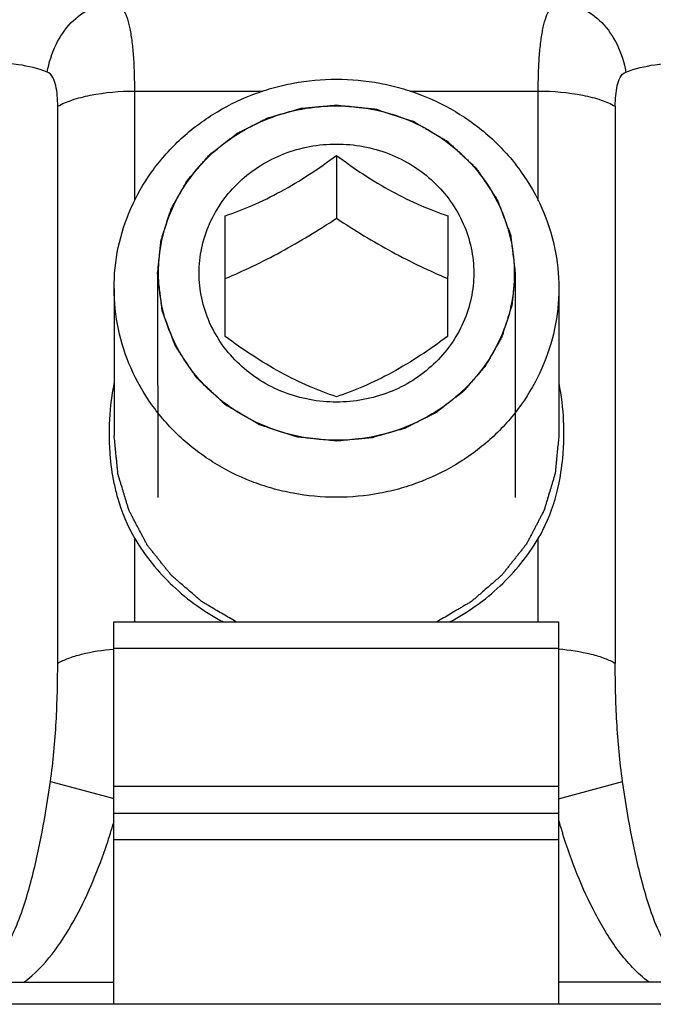
# Model space of a CAD drawing. Units: millimetres. Extents: x 477 to 1172, y -156 to 313.
# Drawn here: x 1127 to 1134, y -32 to -21 of the extents above; entities that cross this region are included whole.
import ezdxf

# ---------------------------------------------------------------- set-up
doc = ezdxf.new("R2010")
doc.units = ezdxf.units.MM
doc.header["$LTSCALE"] = 23.1
doc.layers.get('0').update_dxf_attribs({"linetype": 'CONTINUOUS'})
doc.layers.add('COMPONENTI_DI_ASSIEME', color=7, linetype='CONTINUOUS')

# ---------------------------------------------------------------- blocks, each defined once
blk = doc.blocks.new('brac')
at = {"layer": 'COMPONENTI_DI_ASSIEME', "color": 9, "linetype": 'Continuous'}
for p, q in [((1021.382, 515.199), (1021.382, 516.429)), ((1021.382, 516.429), (1022.823, 516.429)), ((1024.476, 516.429), (1025.918, 516.429)), ((1025.918, 515.196), (1025.918, 516.429)), ((1020.516, 509.997), (1020.516, 516.258)), ((1026.784, 516.258), (1026.784, 509.997)), ((1021.382, 510.465), (1021.382, 511.399)), ((1025.918, 510.465), (1025.918, 511.399)), ((1020.434, 508.67), (1021.066, 508.499)), ((1026.146, 508.475), (1026.866, 508.67)), ((1021.066, 508.499), (1021.146, 508.477))]:
    blk.add_line(p, q, dxfattribs=at)
at = {"layer": 'COMPONENTI_DI_ASSIEME', "color": 7, "linetype": 'Continuous'}
for p, q in [((1023.65, 515.706), (1023.65, 514.999)), ((1022.399, 513.672), (1022.4, 515.028)), ((1024.9, 515.028), (1024.899, 513.672)), ((1021.15, 514.212), (1021.15, 512.559)), ((1026.15, 514.214), (1026.15, 512.561)), ((1021.146, 506.165), (1021.146, 510.465)), ((1021.146, 510.465), (1026.146, 510.465)), ((1026.146, 510.465), (1026.146, 506.165)), ((1026.146, 510.165), (1021.146, 510.165)), ((1021.146, 508.615), (1026.146, 508.615)), ((1021.146, 508.315), (1026.146, 508.315)), ((1026.146, 508.015), (1021.146, 508.015)), ((1019.9, 506.415), (1021.146, 506.415)), ((1027.4, 506.415), (1026.146, 506.415))]:
    blk.add_line(p, q, dxfattribs=at)
at = {"layer": 'COMPONENTI_DI_ASSIEME', "color": 2, "linetype": 'Continuous'}
for p, q in [((1021.639, 514.383), (1021.64, 511.861)), ((1025.659, 514.385), (1025.66, 511.863))]:
    blk.add_line(p, q, dxfattribs=at)
at = {"layer": 'COMPONENTI_DI_ASSIEME', "color": 3, "linetype": 'Continuous'}
for p, q in [((1021.206, 506.165), (1019.946, 506.165)), ((1026.086, 506.165), (1021.206, 506.165)), ((1027.346, 506.165), (1026.086, 506.165))]:
    blk.add_line(p, q, dxfattribs=at)
at = {"layer": 'COMPONENTI_DI_ASSIEME', "color": 7, "linetype": 'Continuous'}
for centre, radius, start, end in [((1023.977, 512.578), 2.884, 179.959, 184.5745), ((1023.324, 512.578), 2.883, 355.3981, 0.0056), ((1023.751, 512.558), 2.658, 184.534, 191.6309), ((1023.548, 512.558), 2.658, 348.4176, 355.4368)]:
    blk.add_arc(centre, radius, start, end, dxfattribs=at)
at = {"layer": 'COMPONENTI_DI_ASSIEME', "color": 9, "linetype": 'Continuous'}
for centre, radius, start, end in [((1013.544, 510.512), 7.944, 342.2332, 343.1395), ((1033.796, 510.525), 7.986, 196.6798, 197.7741), ((1014.125, 510.325), 7.334, 340.8277, 342.2414)]:
    blk.add_arc(centre, radius, start, end, dxfattribs=at)
for points, knots in [([(1020.398, 516.643), (1020.417, 516.749), (1020.48, 516.951), (1020.65, 517.204), (1020.879, 517.374), (1021.059, 517.416), (1021.145, 517.416)], [0, 0, 0, 0, 0.278828, 0.538857, 0.776981, 1, 1, 1, 1]), ([(1021.382, 516.429), (1021.382, 516.499), (1021.38, 516.634), (1021.371, 516.825), (1021.354, 516.996), (1021.33, 517.14), (1021.299, 517.257), (1021.26, 517.344), (1021.209, 517.402), (1021.165, 517.416), (1021.145, 517.416)], [0, 0, 0, 0, 0.197233, 0.378616, 0.539754, 0.677605, 0.790175, 0.877512, 0.943841, 1, 1, 1, 1]), ([(1025.918, 516.429), (1025.918, 516.499), (1025.92, 516.634), (1025.93, 516.825), (1025.947, 516.996), (1025.971, 517.14), (1026.002, 517.257), (1026.041, 517.344), (1026.092, 517.402), (1026.136, 517.416), (1026.156, 517.416)], [0, 0, 0, 0, 0.197207, 0.378567, 0.539678, 0.67751, 0.790071, 0.877425, 0.94381, 1, 1, 1, 1]), ([(1026.156, 517.416), (1026.242, 517.416), (1026.422, 517.374), (1026.651, 517.204), (1026.821, 516.951), (1026.884, 516.749), (1026.903, 516.643)], [0, 0, 0, 0, 0.222994, 0.461108, 0.721146, 1, 1, 1, 1]), ([(1020.398, 516.643), (1020.294, 516.683), (1020.045, 516.74), (1019.792, 516.758), (1019.651, 516.758)], [0, 0, 0, 0, 0.44054, 1, 1, 1, 1]), ([(1026.903, 516.643), (1027.007, 516.683), (1027.256, 516.74), (1027.509, 516.758), (1027.651, 516.758)], [0, 0, 0, 0, 0.440474, 1, 1, 1, 1]), ([(1020.516, 516.258), (1020.516, 516.298), (1020.513, 516.378), (1020.496, 516.51), (1020.454, 516.622), (1020.398, 516.643)], [0, 0, 0, 0, 0.294237, 0.567082, 1, 1, 1, 1]), ([(1026.784, 516.258), (1026.784, 516.298), (1026.788, 516.378), (1026.805, 516.51), (1026.847, 516.622), (1026.903, 516.643)], [0, 0, 0, 0, 0.294211, 0.567032, 1, 1, 1, 1]), ([(1020.516, 516.258), (1020.566, 516.287), (1020.687, 516.337), (1020.975, 516.41), (1021.215, 516.429), (1021.382, 516.429)], [0, 0, 0, 0, 0.195373, 0.435936, 1, 1, 1, 1]), ([(1025.918, 516.429), (1026.086, 516.429), (1026.326, 516.41), (1026.614, 516.337), (1026.735, 516.287), (1026.784, 516.258)], [0, 0, 0, 0, 0.564023, 0.804598, 1, 1, 1, 1]), ([(1020.516, 509.997), (1020.554, 510.019), (1020.641, 510.059), (1020.849, 510.122), (1021.023, 510.148), (1021.145, 510.158)], [0, 0, 0, 0, 0.199477, 0.437536, 1, 1, 1, 1]), ([(1026.147, 510.159), (1026.271, 510.149), (1026.447, 510.123), (1026.658, 510.059), (1026.746, 510.019), (1026.784, 509.997)], [0, 0, 0, 0, 0.5626, 0.800703, 1, 1, 1, 1]), ([(1020.434, 508.67), (1020.466, 508.892), (1020.505, 509.334), (1020.516, 509.778), (1020.516, 509.997)], [0, 0, 0, 0, 0.505967, 1, 1, 1, 1]), ([(1026.866, 508.67), (1026.834, 508.892), (1026.795, 509.334), (1026.784, 509.778), (1026.784, 509.997)], [0, 0, 0, 0, 0.505966, 1, 1, 1, 1]), ([(1019.65, 506.581), (1019.698, 506.581), (1019.77, 506.613), (1019.84, 506.68), (1019.902, 506.755), (1019.966, 506.858), (1020.05, 507.032), (1020.134, 507.258), (1020.242, 507.628), (1020.345, 508.099), (1020.407, 508.479), (1020.434, 508.67)], [0, 0, 0, 0, 0.062464, 0.09401, 0.125422, 0.188082, 0.250667, 0.375665, 0.5006, 0.750325, 1, 1, 1, 1]), ([(1027.65, 506.581), (1027.602, 506.581), (1027.53, 506.613), (1027.46, 506.68), (1027.398, 506.755), (1027.334, 506.858), (1027.25, 507.032), (1027.166, 507.258), (1027.058, 507.628), (1026.955, 508.099), (1026.893, 508.479), (1026.866, 508.67)], [0, 0, 0, 0, 0.062474, 0.094026, 0.125435, 0.188092, 0.250675, 0.375671, 0.500604, 0.750327, 1, 1, 1, 1]), ([(1027.163, 506.415), (1027.031, 506.512), (1026.807, 506.757), (1026.469, 507.316), (1026.291, 507.776), (1026.191, 508.087)], [0, 0, 0, 0, 0.249665, 0.499841, 1, 1, 1, 1]), ([(1020.137, 506.415), (1020.257, 506.503), (1020.464, 506.722), (1020.783, 507.223), (1020.955, 507.637), (1021.052, 507.917)], [0, 0, 0, 0, 0.249751, 0.499906, 1, 1, 1, 1])]:
    blk.add_open_spline(points, degree=3, knots=knots, dxfattribs=at)
at = {"layer": 'COMPONENTI_DI_ASSIEME', "color": 7, "linetype": 'Continuous'}
for points, knots in [([(1021.15, 514.212), (1021.149, 514.366), (1021.182, 514.675), (1021.325, 515.119), (1021.519, 515.459), (1021.714, 515.706), (1021.935, 515.935), (1022.254, 516.18), (1022.615, 516.361), (1022.923, 516.465), (1023.241, 516.54), (1023.486, 516.562), (1023.65, 516.562)], [0, 0, 0, 0, 0.121126, 0.242848, 0.365666, 0.427672, 0.490054, 0.615803, 0.742937, 0.806992, 0.871252, 1, 1, 1, 1]), ([(1023.65, 516.562), (1023.813, 516.562), (1024.058, 516.54), (1024.376, 516.465), (1024.683, 516.362), (1025.045, 516.181), (1025.364, 515.935), (1025.584, 515.707), (1025.779, 515.46), (1025.973, 515.12), (1026.117, 514.676), (1026.149, 514.368), (1026.15, 514.214)], [0, 0, 0, 0, 0.128749, 0.193009, 0.257063, 0.384196, 0.509944, 0.572325, 0.63433, 0.757148, 0.878872, 1, 1, 1, 1]), ([(1021.649, 514.384), (1021.649, 514.507), (1021.675, 514.754), (1021.79, 515.109), (1021.977, 515.436), (1022.228, 515.723), (1022.533, 515.958), (1022.881, 516.132), (1023.258, 516.239), (1023.519, 516.263), (1023.65, 516.263)], [0, 0, 0, 0, 0.121161, 0.242919, 0.365774, 0.490045, 0.615831, 0.743002, 0.871215, 1, 1, 1, 1]), ([(1023.65, 516.263), (1023.78, 516.263), (1024.041, 516.239), (1024.418, 516.132), (1024.766, 515.958), (1025.071, 515.723), (1025.322, 515.437), (1025.508, 515.11), (1025.623, 514.754), (1025.649, 514.507), (1025.649, 514.384)], [0, 0, 0, 0, 0.128788, 0.257, 0.38417, 0.509954, 0.634224, 0.757077, 0.878837, 1, 1, 1, 1]), ([(1023.649, 512.934), (1023.549, 512.934), (1023.347, 512.952), (1023.056, 513.035), (1022.788, 513.169), (1022.552, 513.351), (1022.359, 513.572), (1022.215, 513.824), (1022.126, 514.099), (1022.096, 514.384), (1022.126, 514.669), (1022.215, 514.944), (1022.359, 515.196), (1022.552, 515.417), (1022.788, 515.599), (1023.056, 515.733), (1023.347, 515.816), (1023.549, 515.834), (1023.65, 515.834)], [0, 0, 0, 0, 0.064393, 0.128498, 0.192082, 0.254973, 0.317107, 0.378532, 0.439411, 0.499992, 0.560573, 0.621453, 0.682882, 0.745019, 0.807913, 0.871499, 0.935607, 1, 1, 1, 1]), ([(1023.65, 515.834), (1023.75, 515.834), (1023.952, 515.816), (1024.243, 515.733), (1024.511, 515.599), (1024.747, 515.417), (1024.94, 515.196), (1025.084, 514.944), (1025.173, 514.669), (1025.203, 514.384), (1025.173, 514.099), (1025.084, 513.824), (1024.94, 513.572), (1024.746, 513.351), (1024.511, 513.169), (1024.243, 513.035), (1023.952, 512.952), (1023.75, 512.934), (1023.649, 512.934)], [0, 0, 0, 0, 0.064393, 0.128498, 0.192082, 0.254973, 0.317107, 0.378532, 0.439411, 0.499992, 0.560573, 0.621453, 0.682882, 0.745019, 0.807913, 0.871499, 0.935607, 1, 1, 1, 1]), ([(1022.4, 515.028), (1022.502, 515.063), (1022.715, 515.145), (1023.032, 515.299), (1023.347, 515.489), (1023.55, 515.633), (1023.65, 515.706)], [0, 0, 0, 0, 0.227341, 0.478054, 0.741117, 1, 1, 1, 1]), ([(1023.65, 515.706), (1023.749, 515.633), (1023.952, 515.489), (1024.267, 515.299), (1024.584, 515.145), (1024.797, 515.063), (1024.9, 515.028)], [0, 0, 0, 0, 0.258906, 0.52198, 0.772685, 1, 1, 1, 1]), ([(1022.4, 514.321), (1022.504, 514.366), (1022.715, 514.461), (1023.029, 514.621), (1023.342, 514.802), (1023.548, 514.932), (1023.65, 514.999)], [0, 0, 0, 0, 0.238245, 0.487248, 0.743137, 1, 1, 1, 1]), ([(1023.65, 514.999), (1023.752, 514.932), (1023.957, 514.802), (1024.27, 514.621), (1024.585, 514.461), (1024.796, 514.366), (1024.9, 514.321)], [0, 0, 0, 0, 0.256877, 0.512771, 0.76177, 1, 1, 1, 1]), ([(1023.649, 512.505), (1023.519, 512.505), (1023.257, 512.529), (1022.881, 512.636), (1022.533, 512.81), (1022.228, 513.045), (1021.977, 513.331), (1021.791, 513.658), (1021.675, 514.014), (1021.649, 514.261), (1021.649, 514.384)], [0, 0, 0, 0, 0.128788, 0.257, 0.38417, 0.509954, 0.634224, 0.757077, 0.878837, 1, 1, 1, 1]), ([(1025.649, 514.384), (1025.649, 514.261), (1025.624, 514.014), (1025.509, 513.659), (1025.322, 513.331), (1025.071, 513.045), (1024.766, 512.81), (1024.418, 512.636), (1024.041, 512.529), (1023.78, 512.505), (1023.649, 512.505)], [0, 0, 0, 0, 0.121161, 0.242919, 0.365774, 0.490045, 0.615831, 0.743002, 0.871215, 1, 1, 1, 1]), ([(1023.649, 511.864), (1023.486, 511.864), (1023.241, 511.886), (1022.923, 511.961), (1022.616, 512.064), (1022.254, 512.245), (1021.935, 512.491), (1021.715, 512.719), (1021.52, 512.966), (1021.326, 513.306), (1021.182, 513.75), (1021.15, 514.058), (1021.15, 514.212)], [0, 0, 0, 0, 0.128749, 0.193009, 0.257063, 0.384196, 0.509944, 0.572325, 0.63433, 0.757148, 0.878872, 1, 1, 1, 1]), ([(1026.15, 514.214), (1026.15, 514.06), (1026.117, 513.751), (1025.974, 513.307), (1025.78, 512.967), (1025.585, 512.72), (1025.364, 512.491), (1025.045, 512.246), (1024.684, 512.065), (1024.376, 511.961), (1024.058, 511.886), (1023.813, 511.864), (1023.649, 511.864)], [0, 0, 0, 0, 0.121126, 0.242848, 0.365666, 0.427672, 0.490054, 0.615803, 0.742937, 0.806992, 0.871252, 1, 1, 1, 1]), ([(1023.649, 512.993), (1023.547, 513.029), (1023.334, 513.11), (1023.017, 513.264), (1022.702, 513.455), (1022.498, 513.598), (1022.399, 513.672)], [0, 0, 0, 0, 0.227315, 0.47802, 0.741093, 1, 1, 1, 1]), ([(1024.899, 513.672), (1024.8, 513.598), (1024.597, 513.455), (1024.282, 513.264), (1023.964, 513.11), (1023.752, 513.029), (1023.649, 512.993)], [0, 0, 0, 0, 0.258884, 0.521947, 0.77266, 1, 1, 1, 1]), ([(1021.148, 513.144), (1021.139, 513.098), (1021.107, 512.911), (1021.093, 512.722), (1021.093, 512.58)], [0, 0, 0, 0, 0.251682, 1, 1, 1, 1]), ([(1026.207, 512.579), (1026.207, 512.626), (1026.203, 512.816), (1026.18, 513.006), (1026.152, 513.147)], [0, 0, 0, 0, 0.248513, 1, 1, 1, 1]), ([(1021.148, 512.022), (1021.16, 511.968), (1021.212, 511.752), (1021.297, 511.543), (1021.382, 511.399)], [0, 0, 0, 0, 0.248242, 1, 1, 1, 1]), ([(1025.918, 511.399), (1025.947, 511.448), (1026.051, 511.646), (1026.119, 511.862), (1026.152, 512.025)], [0, 0, 0, 0, 0.253653, 1, 1, 1, 1]), ([(1021.382, 511.399), (1021.499, 511.203), (1021.792, 510.841), (1022.173, 510.571), (1022.378, 510.463)], [0, 0, 0, 0, 0.495813, 1, 1, 1, 1]), ([(1024.922, 510.463), (1025.127, 510.571), (1025.508, 510.841), (1025.801, 511.203), (1025.918, 511.399)], [0, 0, 0, 0, 0.504186, 1, 1, 1, 1])]:
    blk.add_open_spline(points, degree=3, knots=knots, dxfattribs=at)
at = {"layer": 'COMPONENTI_DI_ASSIEME', "color": 2, "linetype": 'Continuous'}
for points, knots in [([(1021.639, 514.383), (1021.643, 514.414), (1021.647, 514.46), (1021.654, 514.521), (1021.659, 514.567), (1021.663, 514.612), (1021.667, 514.651), (1021.67, 514.681), (1021.673, 514.704), (1021.675, 514.723), (1021.676, 514.737), (1021.677, 514.744), (1021.677, 514.75), (1021.679, 514.756), (1021.682, 514.763), (1021.686, 514.776), (1021.692, 514.794), (1021.699, 514.816), (1021.708, 514.846), (1021.72, 514.882), (1021.734, 514.927), (1021.748, 514.971), (1021.76, 515.007), (1021.77, 515.037), (1021.777, 515.059), (1021.783, 515.077), (1021.787, 515.09), (1021.789, 515.097), (1021.791, 515.103), (1021.794, 515.108), (1021.797, 515.115), (1021.804, 515.127), (1021.814, 515.144), (1021.825, 515.164), (1021.841, 515.191), (1021.86, 515.225), (1021.883, 515.266), (1021.906, 515.306), (1021.925, 515.34), (1021.94, 515.368), (1021.952, 515.388), (1021.961, 515.405), (1021.968, 515.417), (1021.972, 515.423), (1021.975, 515.429), (1021.979, 515.433), (1021.984, 515.439), (1021.993, 515.45), (1022.006, 515.465), (1022.022, 515.483), (1022.043, 515.507), (1022.07, 515.537), (1022.101, 515.574), (1022.133, 515.61), (1022.159, 515.64), (1022.18, 515.665), (1022.196, 515.683), (1022.209, 515.698), (1022.218, 515.708), (1022.224, 515.714), (1022.227, 515.719), (1022.232, 515.723), (1022.239, 515.728), (1022.25, 515.736), (1022.266, 515.748), (1022.284, 515.763), (1022.31, 515.782), (1022.341, 515.807), (1022.379, 515.836), (1022.417, 515.865), (1022.449, 515.89), (1022.474, 515.909), (1022.493, 515.924), (1022.509, 515.936), (1022.52, 515.945), (1022.526, 515.949), (1022.53, 515.953), (1022.536, 515.956), (1022.543, 515.959), (1022.556, 515.966), (1022.574, 515.975), (1022.595, 515.986), (1022.624, 516), (1022.66, 516.018), (1022.704, 516.04), (1022.747, 516.062), (1022.783, 516.08), (1022.812, 516.095), (1022.833, 516.106), (1022.851, 516.115), (1022.864, 516.121), (1022.871, 516.125), (1022.876, 516.128), (1022.882, 516.129), (1022.89, 516.131), (1022.904, 516.135), (1022.923, 516.141), (1022.947, 516.148), (1022.978, 516.157), (1023.017, 516.168), (1023.064, 516.181), (1023.111, 516.195), (1023.15, 516.206), (1023.181, 516.215), (1023.205, 516.222), (1023.224, 516.227), (1023.238, 516.231), (1023.246, 516.234), (1023.251, 516.236), (1023.258, 516.236), (1023.266, 516.237), (1023.28, 516.238), (1023.301, 516.24), (1023.326, 516.242), (1023.359, 516.245), (1023.401, 516.249), (1023.467, 516.256), (1023.55, 516.263), (1023.616, 516.27), (1023.65, 516.273)], [0, 0, 0, 0, 0.03125, 0.046875, 0.0625, 0.078125, 0.09375, 0.101562, 0.109375, 0.117188, 0.121094, 0.123047, 0.125, 0.126953, 0.128906, 0.132812, 0.140625, 0.148438, 0.15625, 0.171875, 0.1875, 0.203125, 0.21875, 0.226562, 0.234375, 0.242188, 0.246094, 0.248047, 0.25, 0.251953, 0.253906, 0.257812, 0.265625, 0.273438, 0.28125, 0.296875, 0.3125, 0.328125, 0.34375, 0.351562, 0.359375, 0.367188, 0.371094, 0.373047, 0.375, 0.376953, 0.378906, 0.382812, 0.390625, 0.398438, 0.40625, 0.421875, 0.4375, 0.453125, 0.46875, 0.476562, 0.484375, 0.492188, 0.496094, 0.498047, 0.5, 0.501953, 0.503906, 0.507812, 0.515625, 0.523438, 0.53125, 0.546875, 0.5625, 0.578125, 0.59375, 0.601562, 0.609375, 0.617188, 0.621094, 0.623047, 0.625, 0.626953, 0.628906, 0.632812, 0.640625, 0.648438, 0.65625, 0.671875, 0.6875, 0.703125, 0.71875, 0.726562, 0.734375, 0.742188, 0.746094, 0.748047, 0.75, 0.751953, 0.753906, 0.757812, 0.765625, 0.773438, 0.78125, 0.796875, 0.8125, 0.828125, 0.84375, 0.851562, 0.859375, 0.867188, 0.871094, 0.873047, 0.875, 0.876953, 0.878906, 0.882812, 0.890625, 0.898438, 0.90625, 0.921875, 0.9375, 0.96875, 1, 1, 1, 1]), ([(1023.65, 516.273), (1023.682, 516.269), (1023.747, 516.263), (1023.828, 516.254), (1023.893, 516.247), (1023.942, 516.242), (1023.982, 516.238), (1024.015, 516.234), (1024.039, 516.232), (1024.059, 516.23), (1024.076, 516.228), (1024.086, 516.227), (1024.094, 516.226), (1024.102, 516.224), (1024.115, 516.219), (1024.135, 516.213), (1024.158, 516.205), (1024.189, 516.195), (1024.227, 516.183), (1024.273, 516.167), (1024.32, 516.152), (1024.366, 516.137), (1024.405, 516.125), (1024.435, 516.114), (1024.459, 516.107), (1024.478, 516.101), (1024.493, 516.095), (1024.503, 516.092), (1024.511, 516.09), (1024.518, 516.088), (1024.527, 516.082), (1024.537, 516.076), (1024.551, 516.068), (1024.569, 516.058), (1024.596, 516.041), (1024.631, 516.021), (1024.686, 515.989), (1024.742, 515.956), (1024.797, 515.923), (1024.832, 515.903), (1024.859, 515.887), (1024.877, 515.877), (1024.889, 515.87), (1024.895, 515.866), (1024.898, 515.864), (1024.901, 515.861), (1024.905, 515.858), (1024.911, 515.852), (1024.921, 515.843), (1024.936, 515.829), (1024.959, 515.807), (1024.989, 515.779), (1025.024, 515.746), (1025.059, 515.713), (1025.094, 515.68), (1025.13, 515.647), (1025.159, 515.62), (1025.183, 515.598), (1025.197, 515.584), (1025.208, 515.574), (1025.213, 515.569), (1025.217, 515.565), (1025.22, 515.563), (1025.222, 515.559), (1025.226, 515.554), (1025.234, 515.542), (1025.245, 515.526), (1025.262, 515.5), (1025.284, 515.468), (1025.319, 515.416), (1025.353, 515.364), (1025.388, 515.312), (1025.41, 515.279), (1025.427, 515.253), (1025.438, 515.237), (1025.447, 515.224), (1025.453, 515.214), (1025.459, 515.206), (1025.462, 515.199), (1025.464, 515.192), (1025.468, 515.183), (1025.473, 515.168), (1025.48, 515.15), (1025.488, 515.128), (1025.499, 515.1), (1025.513, 515.063), (1025.529, 515.02), (1025.545, 514.976), (1025.561, 514.933), (1025.575, 514.897), (1025.586, 514.868), (1025.594, 514.846), (1025.6, 514.83), (1025.604, 514.819), (1025.606, 514.814), (1025.608, 514.808), (1025.609, 514.8), (1025.61, 514.791), (1025.612, 514.775), (1025.614, 514.756), (1025.617, 514.733), (1025.621, 514.702), (1025.626, 514.663), (1025.631, 514.617), (1025.639, 514.555), (1025.648, 514.478), (1025.656, 514.416), (1025.659, 514.385)], [0, 0, 0, 0, 0.03125, 0.0625, 0.078125, 0.09375, 0.109375, 0.117188, 0.125, 0.132812, 0.136719, 0.140625, 0.142578, 0.144531, 0.148438, 0.15625, 0.164062, 0.171875, 0.1875, 0.203125, 0.21875, 0.234375, 0.25, 0.257812, 0.265625, 0.273438, 0.277344, 0.28125, 0.283203, 0.285156, 0.289062, 0.292969, 0.296875, 0.304688, 0.3125, 0.328125, 0.34375, 0.375, 0.390625, 0.40625, 0.414062, 0.421875, 0.425781, 0.427734, 0.428711, 0.429688, 0.431641, 0.433594, 0.4375, 0.445312, 0.453125, 0.46875, 0.484375, 0.5, 0.515625, 0.53125, 0.546875, 0.554688, 0.5625, 0.566406, 0.568359, 0.570312, 0.571289, 0.572266, 0.574219, 0.578125, 0.585938, 0.59375, 0.609375, 0.625, 0.65625, 0.671875, 0.6875, 0.695312, 0.703125, 0.707031, 0.710938, 0.714844, 0.716797, 0.71875, 0.722656, 0.726562, 0.734375, 0.742188, 0.75, 0.765625, 0.78125, 0.796875, 0.8125, 0.828125, 0.835938, 0.84375, 0.851562, 0.853516, 0.855469, 0.857422, 0.859375, 0.863281, 0.867188, 0.875, 0.882812, 0.890625, 0.90625, 0.921875, 0.9375, 0.96875, 1, 1, 1, 1]), ([(1023.649, 512.495), (1023.617, 512.499), (1023.552, 512.505), (1023.471, 512.514), (1023.406, 512.521), (1023.357, 512.526), (1023.317, 512.53), (1023.284, 512.534), (1023.26, 512.536), (1023.239, 512.538), (1023.223, 512.54), (1023.213, 512.541), (1023.205, 512.542), (1023.197, 512.544), (1023.184, 512.549), (1023.164, 512.555), (1023.141, 512.563), (1023.11, 512.573), (1023.072, 512.585), (1023.026, 512.601), (1022.979, 512.616), (1022.933, 512.631), (1022.894, 512.643), (1022.864, 512.654), (1022.84, 512.661), (1022.821, 512.667), (1022.806, 512.672), (1022.796, 512.676), (1022.788, 512.678), (1022.78, 512.68), (1022.772, 512.686), (1022.762, 512.692), (1022.748, 512.7), (1022.73, 512.71), (1022.703, 512.727), (1022.668, 512.747), (1022.613, 512.779), (1022.557, 512.812), (1022.502, 512.844), (1022.467, 512.865), (1022.439, 512.881), (1022.422, 512.891), (1022.41, 512.898), (1022.404, 512.902), (1022.4, 512.904), (1022.398, 512.907), (1022.394, 512.91), (1022.388, 512.916), (1022.378, 512.925), (1022.363, 512.939), (1022.34, 512.961), (1022.31, 512.989), (1022.275, 513.022), (1022.24, 513.055), (1022.204, 513.088), (1022.169, 513.121), (1022.14, 513.148), (1022.116, 513.17), (1022.102, 513.184), (1022.091, 513.194), (1022.085, 513.199), (1022.082, 513.203), (1022.079, 513.205), (1022.077, 513.209), (1022.073, 513.214), (1022.065, 513.226), (1022.054, 513.242), (1022.037, 513.268), (1022.015, 513.3), (1021.98, 513.352), (1021.945, 513.404), (1021.911, 513.456), (1021.889, 513.489), (1021.871, 513.515), (1021.861, 513.531), (1021.852, 513.544), (1021.845, 513.554), (1021.84, 513.562), (1021.837, 513.569), (1021.834, 513.576), (1021.831, 513.585), (1021.826, 513.6), (1021.819, 513.618), (1021.811, 513.639), (1021.8, 513.668), (1021.786, 513.705), (1021.77, 513.748), (1021.754, 513.792), (1021.737, 513.835), (1021.724, 513.871), (1021.713, 513.9), (1021.705, 513.922), (1021.699, 513.938), (1021.695, 513.949), (1021.693, 513.954), (1021.691, 513.96), (1021.69, 513.968), (1021.689, 513.977), (1021.687, 513.993), (1021.685, 514.012), (1021.682, 514.035), (1021.678, 514.066), (1021.673, 514.105), (1021.668, 514.151), (1021.66, 514.213), (1021.651, 514.29), (1021.643, 514.352), (1021.639, 514.383)], [0, 0, 0, 0, 0.03125, 0.0625, 0.078125, 0.09375, 0.109375, 0.117188, 0.125, 0.132812, 0.136719, 0.140625, 0.142578, 0.144531, 0.148438, 0.15625, 0.164062, 0.171875, 0.1875, 0.203125, 0.21875, 0.234375, 0.25, 0.257812, 0.265625, 0.273438, 0.277344, 0.28125, 0.283203, 0.285156, 0.289062, 0.292969, 0.296875, 0.304688, 0.3125, 0.328125, 0.34375, 0.375, 0.390625, 0.40625, 0.414062, 0.421875, 0.425781, 0.427734, 0.428711, 0.429688, 0.431641, 0.433594, 0.4375, 0.445312, 0.453125, 0.46875, 0.484375, 0.5, 0.515625, 0.53125, 0.546875, 0.554688, 0.5625, 0.566406, 0.568359, 0.570312, 0.571289, 0.572266, 0.574219, 0.578125, 0.585938, 0.59375, 0.609375, 0.625, 0.65625, 0.671875, 0.6875, 0.695312, 0.703125, 0.707031, 0.710938, 0.714844, 0.716797, 0.71875, 0.722656, 0.726562, 0.734375, 0.742188, 0.75, 0.765625, 0.78125, 0.796875, 0.8125, 0.828125, 0.835938, 0.84375, 0.851562, 0.853516, 0.855469, 0.857422, 0.859375, 0.863281, 0.867188, 0.875, 0.882812, 0.890625, 0.90625, 0.921875, 0.9375, 0.96875, 1, 1, 1, 1]), ([(1025.659, 514.385), (1025.656, 514.354), (1025.652, 514.308), (1025.645, 514.247), (1025.64, 514.201), (1025.636, 514.155), (1025.632, 514.117), (1025.628, 514.087), (1025.626, 514.064), (1025.624, 514.045), (1025.623, 514.031), (1025.622, 514.024), (1025.622, 514.018), (1025.619, 514.012), (1025.617, 514.005), (1025.613, 513.992), (1025.607, 513.974), (1025.6, 513.952), (1025.591, 513.922), (1025.579, 513.886), (1025.565, 513.841), (1025.551, 513.797), (1025.539, 513.761), (1025.529, 513.731), (1025.522, 513.709), (1025.516, 513.691), (1025.512, 513.678), (1025.51, 513.67), (1025.508, 513.665), (1025.505, 513.66), (1025.501, 513.653), (1025.495, 513.641), (1025.485, 513.624), (1025.474, 513.604), (1025.458, 513.577), (1025.439, 513.543), (1025.416, 513.502), (1025.393, 513.461), (1025.374, 513.428), (1025.359, 513.4), (1025.347, 513.38), (1025.337, 513.363), (1025.331, 513.351), (1025.327, 513.345), (1025.324, 513.339), (1025.32, 513.335), (1025.315, 513.329), (1025.306, 513.318), (1025.292, 513.303), (1025.277, 513.285), (1025.256, 513.261), (1025.229, 513.23), (1025.198, 513.194), (1025.166, 513.158), (1025.14, 513.128), (1025.119, 513.103), (1025.103, 513.085), (1025.09, 513.07), (1025.081, 513.06), (1025.075, 513.054), (1025.071, 513.049), (1025.066, 513.045), (1025.06, 513.04), (1025.049, 513.032), (1025.033, 513.02), (1025.014, 513.005), (1024.989, 512.986), (1024.958, 512.961), (1024.92, 512.932), (1024.882, 512.903), (1024.85, 512.878), (1024.825, 512.859), (1024.806, 512.844), (1024.79, 512.832), (1024.779, 512.823), (1024.773, 512.819), (1024.768, 512.815), (1024.763, 512.812), (1024.756, 512.808), (1024.743, 512.802), (1024.725, 512.793), (1024.703, 512.782), (1024.675, 512.768), (1024.639, 512.749), (1024.595, 512.728), (1024.552, 512.706), (1024.516, 512.688), (1024.487, 512.673), (1024.466, 512.662), (1024.448, 512.653), (1024.435, 512.647), (1024.428, 512.643), (1024.423, 512.64), (1024.417, 512.639), (1024.409, 512.637), (1024.395, 512.633), (1024.376, 512.627), (1024.352, 512.62), (1024.321, 512.611), (1024.282, 512.6), (1024.235, 512.587), (1024.188, 512.573), (1024.149, 512.562), (1024.118, 512.553), (1024.094, 512.546), (1024.075, 512.54), (1024.061, 512.536), (1024.053, 512.534), (1024.048, 512.532), (1024.041, 512.532), (1024.033, 512.531), (1024.018, 512.53), (1023.998, 512.528), (1023.973, 512.526), (1023.94, 512.522), (1023.898, 512.519), (1023.832, 512.512), (1023.749, 512.505), (1023.683, 512.498), (1023.649, 512.495)], [0, 0, 0, 0, 0.03125, 0.046875, 0.0625, 0.078125, 0.09375, 0.101562, 0.109375, 0.117188, 0.121094, 0.123047, 0.125, 0.126953, 0.128906, 0.132812, 0.140625, 0.148438, 0.15625, 0.171875, 0.1875, 0.203125, 0.21875, 0.226562, 0.234375, 0.242188, 0.246094, 0.248047, 0.25, 0.251953, 0.253906, 0.257812, 0.265625, 0.273438, 0.28125, 0.296875, 0.3125, 0.328125, 0.34375, 0.351562, 0.359375, 0.367188, 0.371094, 0.373047, 0.375, 0.376953, 0.378906, 0.382812, 0.390625, 0.398438, 0.40625, 0.421875, 0.4375, 0.453125, 0.46875, 0.476562, 0.484375, 0.492188, 0.496094, 0.498047, 0.5, 0.501953, 0.503906, 0.507812, 0.515625, 0.523438, 0.53125, 0.546875, 0.5625, 0.578125, 0.59375, 0.601562, 0.609375, 0.617188, 0.621094, 0.623047, 0.625, 0.626953, 0.628906, 0.632812, 0.640625, 0.648438, 0.65625, 0.671875, 0.6875, 0.703125, 0.71875, 0.726562, 0.734375, 0.742188, 0.746094, 0.748047, 0.75, 0.751953, 0.753906, 0.757812, 0.765625, 0.773438, 0.78125, 0.796875, 0.8125, 0.828125, 0.84375, 0.851562, 0.859375, 0.867188, 0.871094, 0.873047, 0.875, 0.876953, 0.878906, 0.882812, 0.890625, 0.898438, 0.90625, 0.921875, 0.9375, 0.96875, 1, 1, 1, 1]), ([(1022.52, 510.464), (1022.472, 510.493), (1022.4, 510.535), (1022.316, 510.584), (1022.268, 510.613), (1022.232, 510.634), (1022.202, 510.652), (1022.178, 510.666), (1022.163, 510.675), (1022.151, 510.682), (1022.144, 510.686), (1022.137, 510.689), (1022.132, 510.694), (1022.123, 510.702), (1022.109, 510.713), (1022.088, 510.732), (1022.062, 510.755), (1022.019, 510.791), (1021.966, 510.837), (1021.913, 510.883), (1021.87, 510.92), (1021.844, 510.943), (1021.822, 510.961), (1021.809, 510.973), (1021.8, 510.981), (1021.795, 510.985), (1021.791, 510.991), (1021.785, 510.997), (1021.777, 511.008), (1021.766, 511.021), (1021.749, 511.043), (1021.728, 511.069), (1021.702, 511.101), (1021.677, 511.133), (1021.651, 511.165), (1021.626, 511.197), (1021.6, 511.229), (1021.579, 511.255), (1021.562, 511.277), (1021.549, 511.293), (1021.539, 511.306), (1021.531, 511.315), (1021.527, 511.321), (1021.523, 511.324), (1021.521, 511.329), (1021.518, 511.335), (1021.512, 511.346), (1021.504, 511.361), (1021.495, 511.379), (1021.482, 511.403), (1021.466, 511.434), (1021.447, 511.47), (1021.427, 511.507), (1021.408, 511.543), (1021.389, 511.58), (1021.37, 511.616), (1021.353, 511.646), (1021.341, 511.671), (1021.333, 511.686), (1021.326, 511.698), (1021.322, 511.706), (1021.319, 511.712), (1021.317, 511.718), (1021.313, 511.729), (1021.308, 511.745), (1021.301, 511.771), (1021.291, 511.803), (1021.275, 511.854), (1021.256, 511.918), (1021.237, 511.982), (1021.221, 512.033), (1021.211, 512.065), (1021.204, 512.091), (1021.199, 512.107), (1021.195, 512.118), (1021.193, 512.124), (1021.193, 512.131), (1021.192, 512.14), (1021.191, 512.153), (1021.189, 512.17), (1021.186, 512.198), (1021.183, 512.232), (1021.179, 512.273), (1021.173, 512.327), (1021.164, 512.422), (1021.156, 512.504), (1021.15, 512.559)], [0, 0, 0, 0, 0.0625, 0.09375, 0.109375, 0.125, 0.140625, 0.148438, 0.15625, 0.160156, 0.164062, 0.166016, 0.167969, 0.171875, 0.179688, 0.1875, 0.203125, 0.21875, 0.25, 0.28125, 0.296875, 0.3125, 0.320312, 0.328125, 0.332031, 0.333984, 0.335938, 0.339844, 0.34375, 0.351562, 0.359375, 0.375, 0.390625, 0.40625, 0.421875, 0.4375, 0.453125, 0.46875, 0.476562, 0.484375, 0.492188, 0.496094, 0.498047, 0.5, 0.501953, 0.503906, 0.507812, 0.515625, 0.523438, 0.53125, 0.546875, 0.5625, 0.578125, 0.59375, 0.609375, 0.625, 0.640625, 0.648438, 0.65625, 0.660156, 0.664062, 0.666016, 0.667969, 0.671875, 0.679688, 0.6875, 0.703125, 0.71875, 0.75, 0.78125, 0.796875, 0.8125, 0.820312, 0.828125, 0.832031, 0.833984, 0.835938, 0.839844, 0.84375, 0.851562, 0.859375, 0.875, 0.890625, 0.90625, 0.9375, 1, 1, 1, 1]), ([(1026.15, 512.561), (1026.145, 512.508), (1026.137, 512.428), (1026.128, 512.335), (1026.123, 512.282), (1026.119, 512.243), (1026.116, 512.21), (1026.114, 512.183), (1026.112, 512.167), (1026.111, 512.153), (1026.11, 512.145), (1026.11, 512.138), (1026.108, 512.132), (1026.104, 512.12), (1026.1, 512.104), (1026.092, 512.078), (1026.082, 512.045), (1026.066, 511.993), (1026.047, 511.928), (1026.027, 511.862), (1026.012, 511.81), (1026.002, 511.778), (1025.994, 511.751), (1025.989, 511.735), (1025.986, 511.724), (1025.984, 511.717), (1025.98, 511.711), (1025.977, 511.704), (1025.97, 511.692), (1025.963, 511.677), (1025.95, 511.653), (1025.934, 511.623), (1025.916, 511.587), (1025.897, 511.552), (1025.878, 511.516), (1025.86, 511.48), (1025.841, 511.444), (1025.825, 511.414), (1025.813, 511.39), (1025.803, 511.372), (1025.795, 511.358), (1025.79, 511.347), (1025.787, 511.341), (1025.785, 511.337), (1025.781, 511.333), (1025.777, 511.327), (1025.769, 511.318), (1025.759, 511.304), (1025.746, 511.288), (1025.728, 511.266), (1025.707, 511.239), (1025.681, 511.206), (1025.655, 511.173), (1025.629, 511.141), (1025.603, 511.108), (1025.578, 511.076), (1025.556, 511.048), (1025.539, 511.027), (1025.528, 511.013), (1025.519, 511.002), (1025.514, 510.995), (1025.51, 510.99), (1025.505, 510.985), (1025.495, 510.977), (1025.482, 510.966), (1025.461, 510.947), (1025.434, 510.924), (1025.392, 510.887), (1025.339, 510.841), (1025.286, 510.795), (1025.244, 510.759), (1025.217, 510.736), (1025.196, 510.717), (1025.183, 510.706), (1025.173, 510.697), (1025.168, 510.693), (1025.162, 510.69), (1025.154, 510.685), (1025.142, 510.678), (1025.127, 510.669), (1025.102, 510.655), (1025.072, 510.637), (1025.036, 510.615), (1024.987, 510.586), (1024.902, 510.536), (1024.829, 510.493), (1024.78, 510.464)], [0, 0, 0, 0, 0.0625, 0.09375, 0.109375, 0.125, 0.140625, 0.148438, 0.15625, 0.160156, 0.164062, 0.166016, 0.167969, 0.171875, 0.179688, 0.1875, 0.203125, 0.21875, 0.25, 0.28125, 0.296875, 0.3125, 0.320312, 0.328125, 0.332031, 0.333984, 0.335938, 0.339844, 0.34375, 0.351562, 0.359375, 0.375, 0.390625, 0.40625, 0.421875, 0.4375, 0.453125, 0.46875, 0.476562, 0.484375, 0.492188, 0.496094, 0.498047, 0.5, 0.501953, 0.503906, 0.507812, 0.515625, 0.523438, 0.53125, 0.546875, 0.5625, 0.578125, 0.59375, 0.609375, 0.625, 0.640625, 0.648438, 0.65625, 0.660156, 0.664062, 0.666016, 0.667969, 0.671875, 0.679688, 0.6875, 0.703125, 0.71875, 0.75, 0.78125, 0.796875, 0.8125, 0.820312, 0.828125, 0.832031, 0.833984, 0.835938, 0.839844, 0.84375, 0.851562, 0.859375, 0.875, 0.890625, 0.90625, 0.9375, 1, 1, 1, 1])]:
    blk.add_open_spline(points, degree=3, knots=knots, dxfattribs=at)

msp = doc.modelspace()

# ---------------------------------------------------------------- block references
msp.add_blockref('brac', (106.883, -538.651))

doc.saveas('drawing.dxf')
